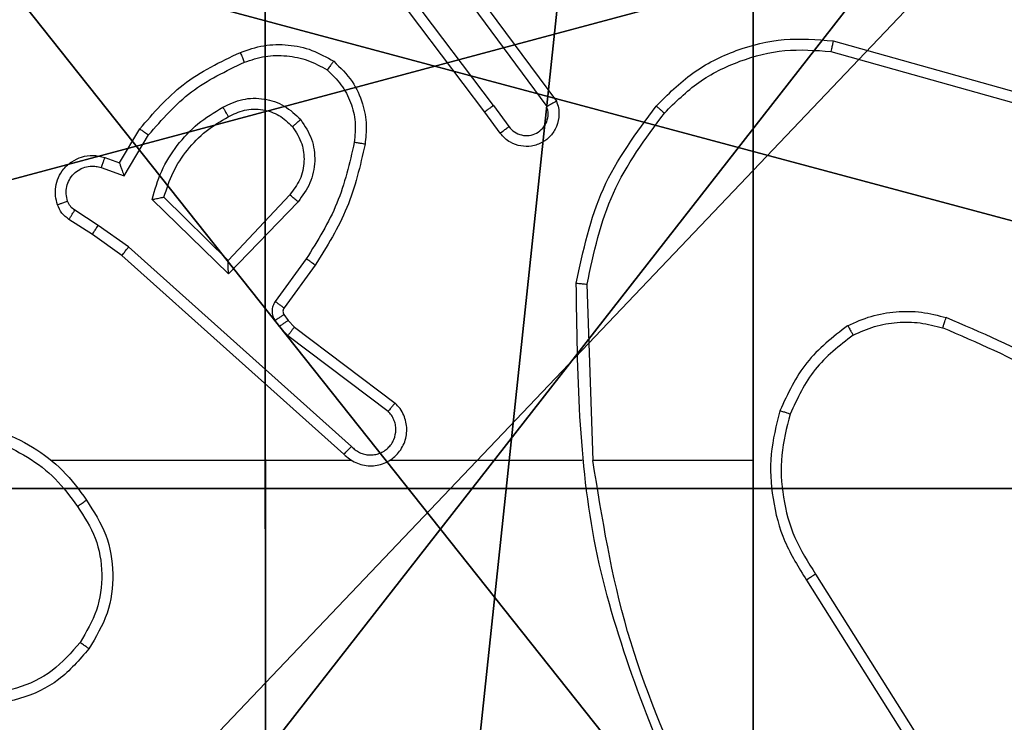
# Model space of a CAD drawing. Units: centimetres. Extents: x -400 to 364, y -268 to 321.
# Drawn here: x 13 to 15, y 96 to 97 of the extents above; entities that cross this region are included whole.
import ezdxf

# ---------------------------------------------------------------- set-up
doc = ezdxf.new("R2010")
doc.units = ezdxf.units.CM
doc.header["$LTSCALE"] = 2.54
doc.layers.get('0').update_dxf_attribs({"true_color": 0xff5454})
doc.layers.add('VP-EQ', color=7, linetype='Continuous', true_color=0x8a3492)

# ---------------------------------------------------------------- blocks, each defined once
blk = doc.blocks.new('Grupuj_182')
at = {"color": 0}
mesh = blk.add_polyface(dxfattribs=at)
corners = [(4.6, 4.6, 1.5), (0, 69.3, 1.5), (0, 4.6, 1.5), (4.6, 69.3, 1.5), (4.6, 0, 1.5), (4.6, 73.8293, 1.5), (69.3, 4.6, 1.5), (73.8293, 4.6, 1.5), (69.3, 0, 1.5)]
mesh.append_faces([[corners[k] for k in face] for face in [(0, 1, 2), (5, 6, 7), (6, 4, 8)]], dxfattribs={"vtx0": -1, "color": 0})
mesh.append_faces([[corners[k] for k in face] for face in [(1, 0, 3), (3, 4, 5)]], dxfattribs={"vtx0": -1, "vtx1": -1, "color": 0})
mesh.append_faces([[corners[k] for k in face] for face in [(5, 4, 6)]], dxfattribs={"vtx0": -1, "vtx1": -1, "vtx2": -1, "color": 0})
mesh.append_faces([[corners[k] for k in face] for face in [(3, 0, 4)]], dxfattribs={"vtx0": -1, "vtx2": -1, "color": 0})
mesh = blk.add_polyface(dxfattribs=at)
corners = [(73.8293, 4.6, 0), (4.6, 69.3, 0), (4.6, 73.8293, 0), (69.3, 4.6, 0), (4.6, 0, 0), (69.3, 0, 0), (0, 69.3, 0), (4.6, 4.6, 0), (0, 4.6, 0)]
mesh.append_faces([[corners[k] for k in face] for face in [(0, 1, 2), (4, 3, 5), (6, 7, 8)]], dxfattribs={"vtx0": -1, "color": 0})
mesh.append_faces([[corners[k] for k in face] for face in [(7, 1, 4)]], dxfattribs={"vtx0": -1, "vtx1": -1, "color": 0})
mesh.append_faces([[corners[k] for k in face] for face in [(1, 3, 4)]], dxfattribs={"vtx0": -1, "vtx1": -1, "vtx2": -1, "color": 0})
mesh.append_faces([[corners[k] for k in face] for face in [(1, 0, 3), (7, 6, 1)]], dxfattribs={"vtx0": -1, "vtx2": -1, "color": 0})
blk = doc.blocks.new('Grupuj_183')
at = {"color": 18, "true_color": 0x020202}
blk.add_blockref('Grupuj_182', (0, 0, 4), dxfattribs=at)
blk = doc.blocks.new('podest_tr_jk_tny_LOW')
at = {"color": 0}
blk.add_blockref('Grupuj_183', (0, 0, -4), dxfattribs=at)
blk = doc.blocks.new('Komponent_46')
at = {"color": 59, "true_color": 0x614a34}
mesh = blk.add_polyface(dxfattribs=at)
corners = [(9, 0, 188.2241), (4.95, 0.2576, 188.2241), (4.95, 0, 188.2241), (8.7424, 4.0502, 188.2241), (9, 4.0502, 188.2241), (0, 0, 188.2241), (0.2576, 4.05, 188.2241), (0, 4.05, 188.2241), (4.05, 0, 188.2241), (0.2576, 4.95, 188.2241), (4.0498, 8.7424, 188.2241), (4.05, 0.2576, 188.2241), (4.9498, 8.7424, 188.2241), (4.9498, 9, 188.2241), (9, 9, 188.2241), (8.7424, 4.9502, 188.2241), (9, 4.9502, 188.2241), (0, 9, 188.2241), (0, 4.95, 188.2241), (4.0498, 9, 188.2241)]
mesh.append_faces([[corners[k] for k in face] for face in [(0, 1, 2), (3, 0, 4), (5, 6, 7), (14, 15, 16), (9, 17, 18)]], dxfattribs={"vtx0": -1, "color": 59})
mesh.append_faces([[corners[k] for k in face] for face in [(6, 8, 9), (10, 11, 12), (12, 1, 13), (13, 1, 14), (15, 1, 3), (17, 9, 19), (19, 9, 10)]], dxfattribs={"vtx0": -1, "vtx1": -1, "color": 59})
mesh.append_faces([[corners[k] for k in face] for face in [(1, 0, 3), (9, 8, 10), (14, 1, 15)]], dxfattribs={"vtx0": -1, "vtx1": -1, "vtx2": -1, "color": 59})
mesh.append_faces([[corners[k] for k in face] for face in [(6, 5, 8), (10, 8, 11), (12, 11, 1)]], dxfattribs={"vtx0": -1, "vtx2": -1, "color": 59})
mesh = blk.add_polyface(dxfattribs=at)
corners = [(4.0498, 9, -30.2559), (0, 4.95, -30.2559), (0, 9, -30.2559), (0.2576, 4.95, -30.2559), (0.2576, 4.05, -30.2559), (4.9498, 8.7424, -30.2559), (4.05, 0.2576, -30.2559), (4.0498, 8.7424, -30.2559), (4.95, 0.2576, -30.2559), (0, 0, -30.2559), (0, 4.05, -30.2559), (4.05, 0, -30.2559), (9, 9, -30.2559), (4.9498, 9, -30.2559), (4.95, 0, -30.2559), (8.7424, 4.9502, -30.2559), (9, 4.9502, -30.2559), (8.7424, 4.0502, -30.2559), (9, 0, -30.2559), (9, 4.0502, -30.2559)]
mesh.append_faces([[corners[k] for k in face] for face in [(0, 1, 2), (4, 9, 10), (12, 5, 13), (15, 12, 16), (18, 17, 19)]], dxfattribs={"vtx0": -1, "color": 59})
mesh.append_faces([[corners[k] for k in face] for face in [(1, 0, 3), (3, 0, 4), (5, 6, 7), (6, 5, 8), (9, 4, 11), (7, 4, 0), (11, 7, 6), (8, 12, 14), (14, 17, 18), (17, 14, 15)]], dxfattribs={"vtx0": -1, "vtx1": -1, "color": 59})
mesh.append_faces([[corners[k] for k in face] for face in [(11, 4, 7), (5, 12, 8), (14, 12, 15)]], dxfattribs={"vtx0": -1, "vtx1": -1, "vtx2": -1, "color": 59})
blk = doc.blocks.new('Grupuj_203')
at = {"color": 0}
mesh = blk.add_polyface(dxfattribs=at)
corners = [(0.2886, 0, 1.5), (0, 25.7902, 1.5), (0, 0.8098, 1.5), (0.2886, 26.6, 1.5), (9.3114, 0, 1.5), (9.3114, 26.6, 1.5), (9.6, 0.8098, 1.5), (9.6, 25.7902, 1.5)]
mesh.append_faces([[corners[k] for k in face] for face in [(0, 1, 2), (5, 6, 7)]], dxfattribs={"vtx0": -1, "color": 0})
mesh.append_faces([[corners[k] for k in face] for face in [(1, 0, 3), (3, 4, 5)]], dxfattribs={"vtx0": -1, "vtx1": -1, "color": 0})
mesh.append_faces([[corners[k] for k in face] for face in [(3, 0, 4), (5, 4, 6)]], dxfattribs={"vtx0": -1, "vtx2": -1, "color": 0})
mesh = blk.add_polyface(dxfattribs=at)
corners = [(0, 25.7902), (0.2886, 0), (0, 0.8098), (0.2886, 26.6), (9.3114, 0), (9.3114, 26.6), (9.6, 25.7902), (9.6, 0.8098)]
mesh.append_faces([[corners[k] for k in face] for face in [(0, 1, 2), (4, 6, 7)]], dxfattribs={"vtx0": -1, "color": 0})
mesh.append_faces([[corners[k] for k in face] for face in [(1, 3, 4)]], dxfattribs={"vtx0": -1, "vtx1": -1, "color": 0})
mesh.append_faces([[corners[k] for k in face] for face in [(1, 0, 3), (4, 3, 5), (4, 5, 6)]], dxfattribs={"vtx0": -1, "vtx2": -1, "color": 0})
blk = doc.blocks.new('3DGeom_3912_Defintion_1')
at = {"color": 18, "true_color": 0x030303, "yscale": 0.3564000000000001, "rotation": 360}
blk.add_blockref('Grupuj_203', (-4.7217, -4.7842, -0.4824), dxfattribs=at)
blk = doc.blocks.new('Grupuj_150')
at = {"color": 0, "extrusion": (8.93165e-17, -4.44089e-16, -1)}
blk.add_blockref('3DGeom_3912_Defintion_1', (-4.8783, 4.7842, -189.2417), dxfattribs=at)
at = {"color": 0}
blk.add_blockref('Komponent_46', (0.3, 0.3), dxfattribs=at)
blk = doc.blocks.new('noga_WOODEN_LOW')
at = {"color": 0}
blk.add_blockref('Grupuj_150', (0, 0), dxfattribs=at)
blk = doc.blocks.new('Grupuj_89')
at = {"color": 0}
for centre in [(2.187, 2.187), (2.187, 2.187, 9.3756), (2.187, 2.187), (2.187, 2.187, 9.3756), (2.187, 2.187), (2.187, 2.187, 9.3756), (2.187, 2.187), (2.187, 2.187, 9.3756), (2.187, 2.187), (2.187, 2.187, 9.3756), (2.187, 2.187), (2.187, 2.187, 9.3756), (2.187, 2.187), (2.187, 2.187, 9.3756), (2.187, 2.187), (2.187, 2.187, 9.3756), (2.187, 2.187), (2.187, 2.187, 9.3756), (2.187, 2.187), (2.187, 2.187, 9.3756), (2.187, 2.187), (2.187, 2.187, 9.3756), (2.187, 2.187), (2.187, 2.187, 9.3756), (2.187, 2.187), (2.187, 2.187, 9.3756)]:
    blk.add_circle(centre, 2.9088, dxfattribs=at)
mesh = blk.add_polyface(dxfattribs=at)
corners = [(-0.332, 3.6414), (-0.332, 0.7327), (-0.7217, 2.187), (0.7327, 4.7061), (0.7327, -0.332), (2.187, -0.7217), (2.187, 5.0958), (3.6414, 4.7061), (3.6414, -0.332), (4.7061, 3.6414), (4.7061, 0.7327), (5.0958, 2.187)]
mesh.append_faces([[corners[k] for k in face] for face in [(0, 1, 2), (10, 9, 11)]], dxfattribs={"vtx0": -1, "color": 0})
mesh.append_faces([[corners[k] for k in face] for face in [(1, 3, 4), (4, 3, 5), (5, 7, 8), (8, 9, 10)]], dxfattribs={"vtx0": -1, "vtx1": -1, "color": 0})
mesh.append_faces([[corners[k] for k in face] for face in [(1, 0, 3), (5, 3, 6), (5, 6, 7), (8, 7, 9)]], dxfattribs={"vtx0": -1, "vtx2": -1, "color": 0})
mesh = blk.add_polyface(dxfattribs=at)
corners = [(-0.332, 0.7327, 9.3756), (-0.332, 3.6414, 9.3756), (-0.7217, 2.187, 9.3756), (0.7327, -0.332, 9.3756), (0.7327, 4.7061, 9.3756), (2.187, -0.7217, 9.3756), (2.187, 5.0958, 9.3756), (3.6414, -0.332, 9.3756), (3.6414, 4.7061, 9.3756), (4.7061, 0.7327, 9.3756), (4.7061, 3.6414, 9.3756), (5.0958, 2.187, 9.3756)]
mesh.append_faces([[corners[k] for k in face] for face in [(0, 1, 2), (10, 9, 11)]], dxfattribs={"vtx0": -1, "color": 0})
mesh.append_faces([[corners[k] for k in face] for face in [(1, 3, 4), (4, 5, 6), (6, 7, 8), (8, 9, 10)]], dxfattribs={"vtx0": -1, "vtx1": -1, "color": 0})
mesh.append_faces([[corners[k] for k in face] for face in [(1, 0, 3), (4, 3, 5), (6, 5, 7), (8, 7, 9)]], dxfattribs={"vtx0": -1, "vtx2": -1, "color": 0})
blk = doc.blocks.new('Grupuj_82')
at = {"color": 0}
mesh = blk.add_polyface(dxfattribs=at)
corners = [(9.2052, 0, 0.5), (0.8825, 6.5, 0.5), (0.8825, 0, 0.5), (9.2052, 6.5, 0.5)]
mesh.append_faces([[corners[k] for k in face] for face in [(0, 1, 2), (1, 0, 3)]], dxfattribs={"vtx0": -1, "color": 0})
mesh = blk.add_polyface(dxfattribs=at)
corners = [(9.1365, 6.5), (0.9511, 0), (0.9511, 6.5), (9.1365, 0)]
mesh.append_faces([[corners[k] for k in face] for face in [(0, 1, 2), (1, 0, 3)]], dxfattribs={"vtx0": -1, "color": 0})
blk = doc.blocks.new('Grupuj_32')
at = {"color": 0}
for name, p in [('Grupuj_82', (0, 0, 9.5033)), ('Grupuj_89', (2.9313, 1.0733))]:
    blk.add_blockref(name, p, dxfattribs=at)
blk = doc.blocks.new('kotwa_WOODEN_LOW')
at = {"color": 254, "true_color": 0xe2e2e2}
blk.add_blockref('Grupuj_32', (0, 0), dxfattribs=at)
blk = doc.blocks.new('Grupuj_35')
at = {"color": 0, "rotation": 270.0000000000123}
blk.add_blockref('kotwa_WOODEN_LOW', (1.677, 10.0877), dxfattribs=at)
at = {"color": 0}
blk.add_blockref('noga_WOODEN_LOW', (0, 0.1147, 40.2599), dxfattribs=at)
blk = doc.blocks.new('Grupuj_1')
at = {"color": 0, "rotation": 90.00000000001529}
blk.add_blockref('podest_tr_jk_tny_LOW', (198.4609, 6.292, 148.504), dxfattribs=at)
at = {"color": 0}
blk.add_blockref('Grupuj_35', (193.6292, 1.3501), dxfattribs=at)
blk = doc.blocks.new('1')
at = {"color": 7, "linetype": 'Continuous', "lineweight": 25}
for p, q in [((-1003.1209, 15.9806), (-1003.3461, 16.2793)), ((-1003.1049, 15.9927), (-1003.331, 16.2924)), ((-1003.159, 16.2307), (-1002.9887, 16.0005)), ((-1003.1747, 16.2183), (-1003.0064, 15.9909)), ((-1002.4782, 16.1119), (-1002.123, 16.0121)), ((-1002.4824, 16.0924), (-1002.1293, 15.9932)), ((-1003.1049, 15.9927), (-1003.0764, 15.9537)), ((-1003.0924, 15.9418), (-1003.1209, 15.9806)), ((-1003.7948, 15.8872), (-1003.7573, 15.9495)), ((-1003.7864, 15.863), (-1003.741, 15.9384)), ((-1003.8218, 15.8969), (-1003.7948, 15.8872)), ((-1003.8288, 15.8782), (-1003.7864, 15.863)), ((-1003.5943, 15.707), (-1003.7127, 15.8236)), ((-1003.4807, 15.828), (-1003.5943, 15.707)), ((-1003.5938, 15.682), (-1003.7346, 15.8192)), ((-1003.4654, 15.8153), (-1003.5938, 15.682)), ((-1003.8338, 15.7716), (-1003.8773, 15.7995)), ((-1003.8448, 15.7549), (-1003.8879, 15.7825)), ((-1003.7779, 15.7317), (-1003.8338, 15.7716)), ((-1003.7902, 15.716), (-1003.8448, 15.7549)), ((-1003.3666, 15.3637), (-1003.7779, 15.7317)), ((-1003.3806, 15.3495), (-1003.7902, 15.716)), ((-1003.4501, 15.7099), (-1003.5075, 15.631)), ((-1003.4337, 15.6982), (-1003.4911, 15.6192)), ((-1002.9211, 15.3377), (-1002.9321, 15.6631)), ((-1003.4913, 15.6071), (-1003.4837, 15.5961)), ((-1003.5079, 15.5957), (-1003.5003, 15.5848)), ((-1003.5003, 15.5848), (-1003.4843, 15.5681)), ((-1003.4837, 15.5961), (-1003.4721, 15.584)), ((-1003.4843, 15.5681), (-1003.2993, 15.4285)), ((-1003.4721, 15.584), (-1003.2863, 15.4438)), ((-1003.3661, 15.3377), (-1003.9202, 15.3377)), ((-1002.9415, 15.3377), (-1003.2969, 15.3377)), ((-1002.6277, 15.3377), (-1002.9214, 15.3377)), ((-1002.5274, 15.1171), (-1002.3353, 14.8117)), ((-1002.5108, 15.1283), (-1002.3185, 14.8225))]:
    blk.add_line(p, q, dxfattribs=at)
for points, knots in [([(-1002.8046, 15.9917), (-1002.7832, 16.0132), (-1002.7402, 16.0561), (-1002.6581, 16.0971), (-1002.569, 16.1191), (-1002.5085, 16.1143), (-1002.4782, 16.1119)], [0, 0, 0, 0, 0.249996, 0.499998, 0.750001, 1, 1, 1, 1]), ([(-1002.4782, 16.1119), (-1002.4782, 16.1117), (-1002.4783, 16.1113), (-1002.4789, 16.1083), (-1002.4797, 16.1048), (-1002.4805, 16.1012), (-1002.4814, 16.097), (-1002.482, 16.094), (-1002.4824, 16.0924)], [0, 0, 0, 0, 0.202163, 0.435459, 0.564644, 0.701418, 0.846723, 1, 1, 1, 1]), ([(-1003.5717, 16.0908), (-1003.5575, 16.0956), (-1003.529, 16.1053), (-1003.4834, 16.1059), (-1003.4388, 16.0967), (-1003.4127, 16.0817), (-1003.3996, 16.0743)], [0, 0, 0, 0, 0.250014, 0.499995, 0.750003, 1, 1, 1, 1]), ([(-1002.7895, 15.9788), (-1002.7693, 15.9988), (-1002.7287, 16.039), (-1002.6513, 16.077), (-1002.5678, 16.0985), (-1002.5108, 16.0945), (-1002.4824, 16.0924)], [0, 0, 0, 0, 0.249868, 0.499993, 0.750139, 1, 1, 1, 1]), ([(-1003.7573, 15.9495), (-1003.7322, 15.9787), (-1003.6804, 16.0389), (-1003.6087, 16.0732), (-1003.5717, 16.0908)], [0, 0, 0, 0, 0.485376, 1, 1, 1, 1]), ([(-1003.5717, 16.0908), (-1003.5717, 16.0905), (-1003.5715, 16.0899), (-1003.5698, 16.0857), (-1003.5674, 16.0796), (-1003.5654, 16.0748), (-1003.5644, 16.0724)], [0, 0, 0, 0, 0.250402, 0.500126, 0.750038, 1, 1, 1, 1]), ([(-1003.5644, 16.0724), (-1003.5518, 16.0767), (-1003.5265, 16.0852), (-1003.4862, 16.0855), (-1003.4466, 16.0778), (-1003.4233, 16.0648), (-1003.4116, 16.0583)], [0, 0, 0, 0, 0.249877, 0.500012, 0.750118, 1, 1, 1, 1]), ([(-1003.741, 15.9384), (-1003.7162, 15.9669), (-1003.6667, 16.0238), (-1003.5985, 16.0562), (-1003.5644, 16.0724)], [0, 0, 0, 0, 0.499999, 1, 1, 1, 1]), ([(-1003.3996, 16.0743), (-1003.3998, 16.0741), (-1003.4001, 16.0737), (-1003.4022, 16.0709), (-1003.4046, 16.0678), (-1003.4067, 16.065), (-1003.4091, 16.0617), (-1003.4108, 16.0594), (-1003.4116, 16.0583)], [0, 0, 0, 0, 0.227166, 0.468974, 0.595806, 0.726863, 0.861486, 1, 1, 1, 1]), ([(-1003.4116, 16.0583), (-1003.4026, 16.0497), (-1003.3845, 16.0324), (-1003.3672, 15.9988), (-1003.3581, 15.9621), (-1003.3604, 15.9372), (-1003.3616, 15.9247)], [0, 0, 0, 0, 0.250039, 0.500011, 0.749963, 1, 1, 1, 1]), ([(-1003.3996, 16.0743), (-1003.3874, 16.0625), (-1003.3643, 16.0402), (-1003.3454, 15.9981), (-1003.3378, 15.9581), (-1003.3405, 15.933), (-1003.3417, 15.9213)], [0, 0, 0, 0, 0.2941692, 0.5589378, 0.794234, 1, 1, 1, 1]), ([(-1003.604, 15.9895), (-1003.5921, 15.9952), (-1003.5681, 16.0065), (-1003.5277, 16.0067), (-1003.4892, 15.9942), (-1003.47, 15.9758), (-1003.4604, 15.9666)], [0, 0, 0, 0, 0.249938, 0.49991, 0.749702, 1, 1, 1, 1]), ([(-1003.7346, 15.8192), (-1003.7295, 15.837), (-1003.7193, 15.8726), (-1003.6894, 15.9198), (-1003.6516, 15.9608), (-1003.6199, 15.9799), (-1003.6041, 15.9895)], [0, 0, 0, 0, 0.249918, 0.499999, 0.750088, 1, 1, 1, 1]), ([(-1003.6041, 15.9895), (-1003.6031, 15.9878), (-1003.6013, 15.9847), (-1003.5989, 15.9805), (-1003.597, 15.9772), (-1003.5954, 15.9743), (-1003.5942, 15.9723), (-1003.5941, 15.972), (-1003.594, 15.9719)], [0, 0, 0, 0, 0.180318, 0.344843, 0.493662, 0.62655, 0.844453, 1, 1, 1, 1]), ([(-1003.594, 15.9719), (-1003.5843, 15.9767), (-1003.5643, 15.9865), (-1003.5309, 15.9865), (-1003.4991, 15.9761), (-1003.4835, 15.9613), (-1003.4756, 15.9537)], [0, 0, 0, 0, 0.246847, 0.507822, 0.749894, 1, 1, 1, 1]), ([(-1003.1049, 15.9927), (-1003.1071, 15.9911), (-1003.1113, 15.988), (-1003.1166, 15.984), (-1003.1202, 15.9813), (-1003.1207, 15.9808), (-1003.1209, 15.9806)], [0, 0, 0, 0, 0.250256, 0.50008, 0.749701, 1, 1, 1, 1]), ([(-1002.9887, 16.0005), (-1002.9873, 15.9965), (-1002.9845, 15.9887), (-1002.9833, 15.9728), (-1002.9871, 15.9541), (-1002.9985, 15.9363), (-1003.0146, 15.9235), (-1003.0338, 15.9168), (-1003.0548, 15.917), (-1003.0715, 15.923), (-1003.0842, 15.9319), (-1003.0896, 15.9384), (-1003.0924, 15.9418)], [0, 0, 0, 0, 0.0727529, 0.1426353, 0.2731482, 0.3922566, 0.4999243, 0.6235833, 0.7352117, 0.8549683, 0.9243903, 1, 1, 1, 1]), ([(-1003.0764, 15.9537), (-1003.0732, 15.9502), (-1003.0667, 15.9431), (-1003.0532, 15.9375), (-1003.0387, 15.9367), (-1003.0249, 15.9412), (-1003.0134, 15.9502), (-1003.0059, 15.9625), (-1003.0029, 15.9769), (-1003.0052, 15.9862), (-1003.0064, 15.9909)], [0, 0, 0, 0, 0.12511, 0.25006, 0.375074, 0.500031, 0.625034, 0.749996, 0.875019, 1, 1, 1, 1]), ([(-1002.9887, 16.0005), (-1002.9888, 16.0005), (-1002.9889, 16.0004), (-1002.9901, 15.9998), (-1002.9918, 15.9988), (-1002.9949, 15.9972), (-1002.9997, 15.9945), (-1003.0042, 15.9921), (-1003.0064, 15.9909)], [0, 0, 0, 0, 0.132113, 0.262318, 0.390484, 0.516224, 0.761841, 1, 1, 1, 1]), ([(-1002.952, 15.665), (-1002.9393, 15.7248), (-1002.914, 15.8444), (-1002.8411, 15.9426), (-1002.8046, 15.9917)], [0, 0, 0, 0, 0.50001, 1, 1, 1, 1]), ([(-1002.8046, 15.9917), (-1002.8043, 15.9915), (-1002.8037, 15.991), (-1002.7997, 15.9876), (-1002.7947, 15.9833), (-1002.7913, 15.9803), (-1002.7895, 15.9788)], [0, 0, 0, 0, 0.279846, 0.559372, 0.779509, 1, 1, 1, 1]), ([(-1003.7127, 15.8236), (-1003.7077, 15.8392), (-1003.6977, 15.8703), (-1003.6705, 15.9115), (-1003.6362, 15.947), (-1003.6081, 15.9636), (-1003.594, 15.9719)], [0, 0, 0, 0, 0.249996, 0.500007, 0.749999, 1, 1, 1, 1]), ([(-1003.4756, 15.9537), (-1003.4753, 15.9539), (-1003.4749, 15.9544), (-1003.4714, 15.9573), (-1003.4664, 15.9616), (-1003.4624, 15.965), (-1003.4604, 15.9666)], [0, 0, 0, 0, 0.2506195, 0.4998272, 0.7499231, 1, 1, 1, 1]), ([(-1003.4604, 15.9666), (-1003.4528, 15.955), (-1003.4377, 15.9318), (-1003.4324, 15.8899), (-1003.4407, 15.8486), (-1003.4572, 15.8264), (-1003.4654, 15.8153)], [0, 0, 0, 0, 0.250325, 0.500111, 0.750044, 1, 1, 1, 1]), ([(-1002.9321, 15.6631), (-1002.9197, 15.7209), (-1002.895, 15.8364), (-1002.8247, 15.9313), (-1002.7895, 15.9788)], [0, 0, 0, 0, 0.500007, 1, 1, 1, 1]), ([(-1003.7573, 15.9495), (-1003.7572, 15.9494), (-1003.7568, 15.9491), (-1003.7543, 15.9474), (-1003.7512, 15.9454), (-1003.7483, 15.9434), (-1003.7448, 15.941), (-1003.7423, 15.9393), (-1003.741, 15.9384)], [0, 0, 0, 0, 0.206496, 0.4418, 0.57016, 0.705883, 0.84952, 1, 1, 1, 1]), ([(-1003.4756, 15.9537), (-1003.469, 15.9434), (-1003.4565, 15.924), (-1003.4527, 15.889), (-1003.4597, 15.8552), (-1003.4738, 15.837), (-1003.4807, 15.828)], [0, 0, 0, 0, 0.2651853, 0.4999522, 0.7527129, 1, 1, 1, 1]), ([(-1003.0924, 15.9418), (-1003.0922, 15.942), (-1003.0917, 15.9424), (-1003.0881, 15.9451), (-1003.0827, 15.9491), (-1003.0785, 15.9522), (-1003.0764, 15.9537)], [0, 0, 0, 0, 0.250226, 0.50053, 0.749928, 1, 1, 1, 1]), ([(-1003.3616, 15.9247), (-1003.3703, 15.8864), (-1003.3878, 15.8099), (-1003.4293, 15.7432), (-1003.4501, 15.7099)], [0, 0, 0, 0, 0.499999, 1, 1, 1, 1]), ([(-1003.3417, 15.9213), (-1003.3508, 15.8815), (-1003.3689, 15.8019), (-1003.4121, 15.7327), (-1003.4337, 15.6982)], [0, 0, 0, 0, 0.500216, 1, 1, 1, 1]), ([(-1003.3417, 15.9213), (-1003.342, 15.9213), (-1003.3426, 15.9215), (-1003.3472, 15.9223), (-1003.3538, 15.9234), (-1003.359, 15.9243), (-1003.3616, 15.9247)], [0, 0, 0, 0, 0.2504816, 0.5001842, 0.7498245, 1, 1, 1, 1]), ([(-1003.9092, 15.8097), (-1003.9106, 15.8149), (-1003.9135, 15.8257), (-1003.9128, 15.843), (-1003.9078, 15.8603), (-1003.8979, 15.8765), (-1003.8832, 15.8898), (-1003.8646, 15.8987), (-1003.8432, 15.9022), (-1003.829, 15.8987), (-1003.8218, 15.8969)], [0, 0, 0, 0, 0.10592, 0.217302, 0.334143, 0.456423, 0.584163, 0.717343, 0.855945, 1, 1, 1, 1]), ([(-1003.8218, 15.8969), (-1003.822, 15.8967), (-1003.8222, 15.8961), (-1003.8239, 15.8918), (-1003.8261, 15.8856), (-1003.8279, 15.8807), (-1003.8288, 15.8782)], [0, 0, 0, 0, 0.2497566, 0.4995645, 0.7498769, 1, 1, 1, 1]), ([(-1003.8906, 15.8163), (-1003.8917, 15.8207), (-1003.8939, 15.8295), (-1003.8926, 15.8433), (-1003.8877, 15.856), (-1003.8795, 15.8671), (-1003.8685, 15.8753), (-1003.8557, 15.8802), (-1003.8437, 15.8812), (-1003.8347, 15.88), (-1003.8304, 15.8787), (-1003.8288, 15.8782)], [0, 0, 0, 0, 0.124902, 0.249727, 0.374664, 0.499774, 0.625323, 0.749736, 0.874755, 0.953636, 1, 1, 1, 1]), ([(-1003.7948, 15.8872), (-1003.7948, 15.8871), (-1003.7948, 15.8869), (-1003.7942, 15.8852), (-1003.7933, 15.8826), (-1003.7919, 15.8785), (-1003.7897, 15.8719), (-1003.7876, 15.8663), (-1003.7864, 15.863)], [0, 0, 0, 0, 0.111808, 0.230272, 0.358272, 0.498077, 0.702957, 1, 1, 1, 1]), ([(-1003.7346, 15.8192), (-1003.7327, 15.8196), (-1003.7292, 15.8203), (-1003.7241, 15.8214), (-1003.7198, 15.8223), (-1003.7165, 15.823), (-1003.7143, 15.8234), (-1003.713, 15.8236), (-1003.7128, 15.8236), (-1003.7127, 15.8236)], [0, 0, 0, 0, 0.177359, 0.320253, 0.501223, 0.636768, 0.764453, 0.885417, 1, 1, 1, 1]), ([(-1003.4654, 15.8153), (-1003.4667, 15.8164), (-1003.4693, 15.8185), (-1003.4728, 15.8213), (-1003.4756, 15.8237), (-1003.4783, 15.8259), (-1003.4803, 15.8276), (-1003.4806, 15.8278), (-1003.4807, 15.828)], [0, 0, 0, 0, 0.165404, 0.319572, 0.461814, 0.592361, 0.818878, 1, 1, 1, 1]), ([(-1003.9092, 15.8097), (-1003.9089, 15.8098), (-1003.9084, 15.8101), (-1003.9041, 15.8116), (-1003.8979, 15.8138), (-1003.893, 15.8155), (-1003.8906, 15.8163)], [0, 0, 0, 0, 0.249869, 0.499789, 0.749831, 1, 1, 1, 1]), ([(-1003.8879, 15.7825), (-1003.8926, 15.7862), (-1003.902, 15.7934), (-1003.9068, 15.8043), (-1003.9092, 15.8097)], [0, 0, 0, 0, 0.499973, 1, 1, 1, 1]), ([(-1003.8773, 15.7995), (-1003.8802, 15.8017), (-1003.8861, 15.8062), (-1003.8891, 15.813), (-1003.8906, 15.8163)], [0, 0, 0, 0, 0.49996, 1, 1, 1, 1]), ([(-1003.8879, 15.7825), (-1003.8877, 15.7829), (-1003.8873, 15.7836), (-1003.8846, 15.7881), (-1003.8811, 15.7937), (-1003.8786, 15.7975), (-1003.8773, 15.7995)], [0, 0, 0, 0, 0.280316, 0.559005, 0.779554, 1, 1, 1, 1]), ([(-1003.8448, 15.7549), (-1003.8447, 15.7551), (-1003.8445, 15.7555), (-1003.8427, 15.7583), (-1003.8406, 15.7614), (-1003.8386, 15.7644), (-1003.8364, 15.7679), (-1003.8347, 15.7703), (-1003.8338, 15.7716)], [0, 0, 0, 0, 0.216395, 0.454792, 0.582685, 0.71614, 0.855434, 1, 1, 1, 1]), ([(-1003.7902, 15.716), (-1003.7901, 15.7161), (-1003.7898, 15.7165), (-1003.7881, 15.7188), (-1003.7858, 15.7217), (-1003.7836, 15.7246), (-1003.7809, 15.728), (-1003.7789, 15.7304), (-1003.7779, 15.7317)], [0, 0, 0, 0, 0.198102, 0.430538, 0.560035, 0.697989, 0.844657, 1, 1, 1, 1]), ([(-1003.5938, 15.682), (-1003.5939, 15.6856), (-1003.594, 15.6915), (-1003.5942, 15.6983), (-1003.5943, 15.7024), (-1003.5943, 15.705), (-1003.5943, 15.7067), (-1003.5943, 15.7069), (-1003.5943, 15.707)], [0, 0, 0, 0, 0.308404, 0.501718, 0.641538, 0.769452, 0.888454, 1, 1, 1, 1]), ([(-1003.4337, 15.6982), (-1003.434, 15.6983), (-1003.4345, 15.6987), (-1003.4383, 15.7014), (-1003.4437, 15.7053), (-1003.448, 15.7084), (-1003.4501, 15.7099)], [0, 0, 0, 0, 0.250467, 0.500155, 0.74979, 1, 1, 1, 1]), ([(-1002.952, 15.665), (-1002.9518, 15.6649), (-1002.9514, 15.6649), (-1002.9483, 15.6647), (-1002.9446, 15.6643), (-1002.941, 15.664), (-1002.9368, 15.6636), (-1002.9337, 15.6633), (-1002.9321, 15.6631)], [0, 0, 0, 0, 0.204889, 0.43929, 0.567798, 0.704481, 0.84852, 1, 1, 1, 1]), ([(-1002.7601, 14.7131), (-1002.8221, 14.8657), (-1002.9459, 15.1709), (-1002.95, 15.5003), (-1002.952, 15.665)], [0, 0, 0, 0, 0.5, 1, 1, 1, 1]), ([(-1003.5075, 15.631), (-1003.5091, 15.6283), (-1003.5123, 15.6229), (-1003.5138, 15.6135), (-1003.5126, 15.604), (-1003.5095, 15.5985), (-1003.5079, 15.5957)], [0, 0, 0, 0, 0.249957, 0.499944, 0.749815, 1, 1, 1, 1]), ([(-1003.4911, 15.6192), (-1003.4915, 15.6194), (-1003.4921, 15.6199), (-1003.4965, 15.623), (-1003.5019, 15.6269), (-1003.5056, 15.6297), (-1003.5075, 15.631)], [0, 0, 0, 0, 0.27982, 0.5591, 0.779678, 1, 1, 1, 1]), ([(-1003.4913, 15.6071), (-1003.4916, 15.6069), (-1003.4923, 15.6064), (-1003.4967, 15.6034), (-1003.5022, 15.5997), (-1003.506, 15.597), (-1003.5079, 15.5957)], [0, 0, 0, 0, 0.280348, 0.559166, 0.779618, 1, 1, 1, 1]), ([(-1003.4911, 15.6192), (-1003.4917, 15.6183), (-1003.4928, 15.6165), (-1003.4933, 15.6133), (-1003.4929, 15.61), (-1003.4918, 15.6081), (-1003.4913, 15.6071)], [0, 0, 0, 0, 0.237523, 0.483365, 0.737457, 1, 1, 1, 1]), ([(-1002.4515, 15.5865), (-1002.4372, 15.5929), (-1002.4087, 15.6056), (-1002.3621, 15.6134), (-1002.315, 15.6133), (-1002.2847, 15.6054), (-1002.2696, 15.6014)], [0, 0, 0, 0, 0.249949, 0.500021, 0.750068, 1, 1, 1, 1]), ([(-1003.4837, 15.5961), (-1003.484, 15.5959), (-1003.4847, 15.5955), (-1003.4891, 15.5925), (-1003.4946, 15.5887), (-1003.4984, 15.5861), (-1003.5003, 15.5848)], [0, 0, 0, 0, 0.280333, 0.559136, 0.779576, 1, 1, 1, 1]), ([(-1002.4515, 15.5865), (-1002.4787, 15.5654), (-1002.5331, 15.5233), (-1002.562, 15.4609), (-1002.5765, 15.4297)], [0, 0, 0, 0, 0.500017, 1, 1, 1, 1]), ([(-1002.4515, 15.5865), (-1002.4506, 15.585), (-1002.4489, 15.5821), (-1002.4466, 15.5781), (-1002.4448, 15.5749), (-1002.443, 15.5719), (-1002.4417, 15.5696), (-1002.4415, 15.5693), (-1002.4414, 15.5692)], [0, 0, 0, 0, 0.167421, 0.322691, 0.466033, 0.596713, 0.822319, 1, 1, 1, 1]), ([(-1002.4414, 15.5692), (-1002.4285, 15.5749), (-1002.4025, 15.5865), (-1002.3603, 15.5936), (-1002.3175, 15.5934), (-1002.29, 15.5861), (-1002.2763, 15.5825)], [0, 0, 0, 0, 0.249993, 0.499999, 0.749994, 1, 1, 1, 1]), ([(-1002.2763, 15.5825), (-1002.2762, 15.5827), (-1002.2761, 15.583), (-1002.2752, 15.5855), (-1002.274, 15.5889), (-1002.2728, 15.5924), (-1002.2713, 15.5966), (-1002.2702, 15.5998), (-1002.2696, 15.6014)], [0, 0, 0, 0, 0.181461, 0.407736, 0.538788, 0.680705, 0.834673, 1, 1, 1, 1]), ([(-1001.9104, 15.3898), (-1001.9657, 15.4328), (-1002.0763, 15.5188), (-1002.2052, 15.5739), (-1002.2696, 15.6014)], [0, 0, 0, 0, 0.500003, 1, 1, 1, 1]), ([(-1003.4721, 15.584), (-1003.4724, 15.5837), (-1003.4729, 15.5831), (-1003.4761, 15.5789), (-1003.4801, 15.5736), (-1003.4829, 15.57), (-1003.4843, 15.5681)], [0, 0, 0, 0, 0.280011, 0.559036, 0.779424, 1, 1, 1, 1]), ([(-1002.4414, 15.5692), (-1002.4667, 15.5495), (-1002.5173, 15.5103), (-1002.5442, 15.4522), (-1002.5576, 15.4232)], [0, 0, 0, 0, 0.5000013, 1, 1, 1, 1]), ([(-1001.9235, 15.3746), (-1001.9772, 15.4164), (-1002.0858, 15.501), (-1002.2123, 15.5551), (-1002.2763, 15.5825)], [0, 0, 0, 0, 0.49467, 1, 1, 1, 1]), ([(-1003.3806, 15.3495), (-1003.3774, 15.3464), (-1003.3709, 15.3402), (-1003.3591, 15.3335), (-1003.3463, 15.3292), (-1003.3329, 15.3276), (-1003.3194, 15.3286), (-1003.3065, 15.3324), (-1003.2945, 15.3387), (-1003.2807, 15.3499), (-1003.2706, 15.365), (-1003.2656, 15.382), (-1003.2643, 15.3954), (-1003.2658, 15.4089), (-1003.2701, 15.4218), (-1003.2768, 15.4339), (-1003.2831, 15.4405), (-1003.2863, 15.4438)], [0, 0, 0, 0, 0.062516, 0.125057, 0.187567, 0.250107, 0.312633, 0.375142, 0.437677, 0.500217, 0.622247, 0.684186, 0.746535, 0.809276, 0.872451, 0.936018, 1, 1, 1, 1]), ([(-1003.2863, 15.4438), (-1003.2864, 15.4437), (-1003.2865, 15.4436), (-1003.2876, 15.4424), (-1003.29, 15.4395), (-1003.2943, 15.4344), (-1003.2977, 15.4304), (-1003.2993, 15.4285)], [0, 0, 0, 0, 0.1285711, 0.2562505, 0.5076221, 0.7555268, 1, 1, 1, 1]), ([(-1003.3666, 15.3637), (-1003.3644, 15.3615), (-1003.36, 15.3571), (-1003.3518, 15.3522), (-1003.3429, 15.3491), (-1003.3335, 15.3477), (-1003.3241, 15.3483), (-1003.3149, 15.3508), (-1003.3065, 15.355), (-1003.299, 15.3608), (-1003.2929, 15.368), (-1003.2869, 15.3791), (-1003.2843, 15.3917), (-1003.2855, 15.4042), (-1003.2884, 15.4132), (-1003.2929, 15.4216), (-1003.2972, 15.4262), (-1003.2993, 15.4285)], [0, 0, 0, 0, 0.062526, 0.12507, 0.187628, 0.250167, 0.312675, 0.375201, 0.43772, 0.500312, 0.562846, 0.625344, 0.749823, 0.812275, 0.874814, 0.937446, 1, 1, 1, 1]), ([(-1002.5765, 15.4297), (-1002.5832, 15.4031), (-1002.5965, 15.3499), (-1002.5917, 15.2671), (-1002.5709, 15.1869), (-1002.5419, 15.1404), (-1002.5274, 15.1171)], [0, 0, 0, 0, 0.249923, 0.499985, 0.750058, 1, 1, 1, 1]), ([(-1002.5576, 15.4232), (-1002.5579, 15.4233), (-1002.5585, 15.4235), (-1002.5628, 15.425), (-1002.5691, 15.4272), (-1002.5741, 15.4288), (-1002.5765, 15.4297)], [0, 0, 0, 0, 0.250236, 0.499971, 0.74982, 1, 1, 1, 1]), ([(-1002.5576, 15.4232), (-1002.564, 15.3981), (-1002.5768, 15.3478), (-1002.5725, 15.2697), (-1002.5524, 15.194), (-1002.5247, 15.1502), (-1002.5108, 15.1283)], [0, 0, 0, 0, 0.2500004, 0.5000017, 0.7499965, 1, 1, 1, 1]), ([(-1004.0873, 15.4055), (-1004.0641, 15.4019), (-1004.0176, 15.3948), (-1003.9537, 15.3642), (-1003.8971, 15.3215), (-1003.8694, 15.2836), (-1003.8555, 15.2646)], [0, 0, 0, 0, 0.2499912, 0.5000053, 0.7499935, 1, 1, 1, 1]), ([(-1004.0877, 15.3854), (-1004.0661, 15.3819), (-1004.0229, 15.3748), (-1003.9636, 15.3457), (-1003.9109, 15.306), (-1003.8851, 15.2707), (-1003.8722, 15.2531)], [0, 0, 0, 0, 0.249902, 0.500012, 0.750089, 1, 1, 1, 1]), ([(-1003.3806, 15.3495), (-1003.3804, 15.3497), (-1003.3801, 15.3501), (-1003.3778, 15.3524), (-1003.3751, 15.3552), (-1003.3726, 15.3577), (-1003.3697, 15.3606), (-1003.3677, 15.3627), (-1003.3666, 15.3637)], [0, 0, 0, 0, 0.219497, 0.459268, 0.586343, 0.719171, 0.857199, 1, 1, 1, 1]), ([(-1002.7423, 14.7215), (-1002.7849, 14.8205), (-1002.8701, 15.0185), (-1002.9043, 15.2313), (-1002.9214, 15.3377)], [0, 0, 0, 0, 0.499994, 1, 1, 1, 1]), ([(-1003.8722, 15.2531), (-1003.8709, 15.2539), (-1003.8685, 15.2557), (-1003.865, 15.2581), (-1003.862, 15.2602), (-1003.8589, 15.2624), (-1003.8562, 15.2642), (-1003.8557, 15.2645), (-1003.8555, 15.2646)], [0, 0, 0, 0, 0.144993, 0.284693, 0.418458, 0.546228, 0.784339, 1, 1, 1, 1]), ([(-1003.8555, 15.2646), (-1003.8421, 15.2437), (-1003.8155, 15.2023), (-1003.8037, 15.1285), (-1003.8129, 15.0542), (-1003.8383, 15.0118), (-1003.851, 14.9905)], [0, 0, 0, 0, 0.251972, 0.498541, 0.748884, 1, 1, 1, 1]), ([(-1003.8722, 15.2531), (-1003.8599, 15.2341), (-1003.8353, 15.1962), (-1003.8242, 15.1284), (-1003.833, 15.0603), (-1003.856, 15.0215), (-1003.8675, 15.0021)], [0, 0, 0, 0, 0.250221, 0.500068, 0.750042, 1, 1, 1, 1]), ([(-1002.5108, 15.1283), (-1002.511, 15.1282), (-1002.5113, 15.128), (-1002.5137, 15.1263), (-1002.5167, 15.1243), (-1002.5198, 15.1222), (-1002.5234, 15.1198), (-1002.526, 15.118), (-1002.5274, 15.1171)], [0, 0, 0, 0, 0.195087, 0.426095, 0.555694, 0.694715, 0.84276, 1, 1, 1, 1]), ([(-1003.851, 14.9905), (-1003.8686, 14.9701), (-1003.9037, 14.9292), (-1003.9779, 14.8947), (-1004.059, 14.8832), (-1004.1107, 14.8983), (-1004.1365, 14.9059)], [0, 0, 0, 0, 0.250005, 0.500004, 0.750001, 1, 1, 1, 1]), ([(-1003.8675, 15.0021), (-1003.8837, 14.9835), (-1003.9159, 14.9462), (-1003.9837, 14.9142), (-1004.058, 14.9036), (-1004.1053, 14.9173), (-1004.129, 14.9242)], [0, 0, 0, 0, 0.249957, 0.499933, 0.749763, 1, 1, 1, 1]), ([(-1003.851, 14.9905), (-1003.8513, 14.9907), (-1003.8518, 14.991), (-1003.8556, 14.9937), (-1003.8611, 14.9975), (-1003.8654, 15.0006), (-1003.8675, 15.0021)], [0, 0, 0, 0, 0.2504404, 0.5001694, 0.7497733, 1, 1, 1, 1])]:
    blk.add_open_spline(points, degree=3, knots=knots, dxfattribs=at)
blk = doc.blocks.new('wd14512d')
at = {"layer": 'VP-EQ'}
blk.add_blockref('1', (3917.4344, 1940.9756), dxfattribs=at)

msp = doc.modelspace()

# ---------------------------------------------------------------- block references
at = {"color": 0, "rotation": 179.9999999999886}
msp.add_blockref('Grupuj_1', (212.6635, 102.5301), dxfattribs=at)
at = {"layer": 'VP-EQ', "color": 0}
msp.add_blockref('wd14512d', (-2900.1243, -1860.051), dxfattribs=at)

doc.saveas('drawing.dxf')
